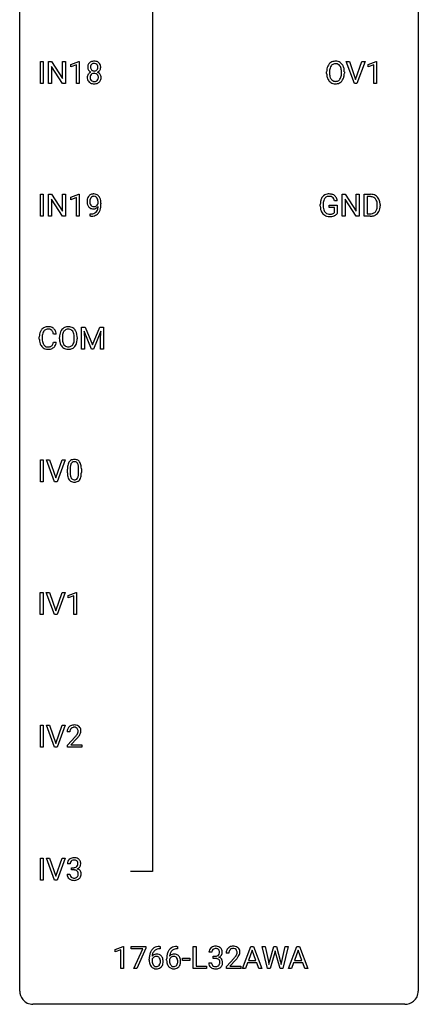
# Model space of a CAD drawing. Extents: x 3 to 27, y -3 to 235.
# Drawn here: x 3 to 27, y -3 to 56 of the extents above; entities that cross this region are included whole.
import ezdxf

# ---------------------------------------------------------------- set-up
doc = ezdxf.new("R2010")
doc.units = 0
doc.layers.add('DEFAULT_255_1_388', color=255, linetype='CONTINUOUS')
doc.layers.add('DEFAULT_255_2_778', color=255, linetype='CONTINUOUS')

msp = doc.modelspace()

# ---------------------------------------------------------------- linework, layer by layer
at = {"layer": 'DEFAULT_255_1_388'}
for p, q in [((4.014, 52.277), (4.014, 53.592)), ((4.014, 53.592), (4.188, 53.592)), ((4.188, 53.592), (4.188, 52.277)), ((4.505, 52.277), (4.505, 53.592)), ((4.505, 53.592), (4.679, 53.592)), ((4.679, 53.592), (5.343, 52.574)), ((5.343, 52.574), (5.343, 53.592)), ((5.343, 53.592), (5.516, 53.592)), ((5.516, 53.592), (5.516, 52.277)), ((5.825, 53.419), (6.304, 53.599)), ((6.304, 53.599), (6.33, 53.599)), ((6.33, 53.599), (6.33, 52.277)), ((22.773, 52.277), (22.286, 53.592)), ((22.286, 53.592), (22.475, 53.592)), ((22.475, 53.592), (22.849, 52.507)), ((22.849, 52.507), (23.225, 53.592)), ((23.414, 53.592), (22.926, 52.277)), ((23.225, 53.592), (23.414, 53.592)), ((23.591, 53.419), (24.07, 53.599)), ((24.07, 53.599), (24.096, 53.599)), ((24.096, 53.599), (24.096, 52.277)), ((5.342, 52.277), (4.679, 53.291)), ((4.679, 53.291), (4.679, 52.277)), ((5.825, 53.267), (5.825, 53.419)), ((6.162, 53.391), (5.825, 53.267)), ((6.162, 52.277), (6.162, 53.391)), ((21.287, 52.989), (21.287, 52.892)), ((23.591, 53.267), (23.591, 53.419)), ((23.928, 53.391), (23.591, 53.267)), ((23.928, 52.277), (23.928, 53.391)), ((21.115, 52.88), (21.115, 52.975)), ((22, 52.88), (22, 52.977)), ((22.173, 52.975), (22.173, 52.892)), ((4.188, 52.277), (4.014, 52.277)), ((4.679, 52.277), (4.505, 52.277)), ((5.516, 52.277), (5.342, 52.277)), ((6.33, 52.277), (6.162, 52.277)), ((22.926, 52.277), (22.773, 52.277)), ((24.096, 52.277), (23.928, 52.277)), ((4.014, 44.339), (4.014, 45.655)), ((4.014, 45.655), (4.188, 45.655)), ((4.188, 45.655), (4.188, 44.339)), ((4.505, 44.339), (4.505, 45.655)), ((4.505, 45.655), (4.679, 45.655)), ((4.679, 45.655), (5.343, 44.637)), ((5.342, 44.339), (4.679, 45.353)), ((4.679, 45.353), (4.679, 44.339)), ((5.343, 44.637), (5.343, 45.655)), ((5.343, 45.655), (5.516, 45.655)), ((5.516, 45.655), (5.516, 44.339)), ((5.825, 45.482), (6.304, 45.661)), ((5.825, 45.33), (5.825, 45.482)), ((6.162, 45.453), (5.825, 45.33)), ((6.162, 44.339), (6.162, 45.453)), ((6.304, 45.661), (6.33, 45.661)), ((6.33, 45.661), (6.33, 44.339)), ((22.04, 44.339), (22.04, 45.655)), ((22.04, 45.655), (22.214, 45.655)), ((22.214, 45.655), (22.878, 44.637)), ((22.876, 44.339), (22.214, 45.353)), ((22.214, 45.353), (22.214, 44.339)), ((22.878, 44.637), (22.878, 45.655)), ((22.878, 45.655), (23.051, 45.655)), ((23.051, 45.655), (23.051, 44.339)), ((23.359, 44.339), (23.359, 45.655)), ((23.359, 45.655), (23.73, 45.655)), ((23.735, 45.512), (23.532, 45.512)), ((23.532, 45.512), (23.532, 44.481)), ((7.461, 45.097), (7.461, 45.163)), ((7.629, 45.129), (7.629, 45.08)), ((20.737, 44.934), (20.737, 45.049)), ((20.911, 45.053), (20.911, 44.946)), ((21.274, 44.854), (21.274, 44.994)), ((21.274, 44.994), (21.751, 44.994)), ((21.578, 44.854), (21.274, 44.854)), ((21.751, 45.269), (21.577, 45.269)), ((21.578, 44.558), (21.578, 44.854)), ((21.751, 44.994), (21.751, 44.512)), ((24.139, 44.961), (24.139, 45.038)), ((24.31, 45.041), (24.31, 44.957)), ((4.188, 44.339), (4.014, 44.339)), ((4.679, 44.339), (4.505, 44.339)), ((5.516, 44.339), (5.342, 44.339)), ((6.33, 44.339), (6.162, 44.339)), ((6.986, 44.338), (6.986, 44.479)), ((6.986, 44.479), (7.021, 44.479)), ((7.019, 44.338), (6.986, 44.338)), ((22.214, 44.339), (22.04, 44.339)), ((23.051, 44.339), (22.876, 44.339)), ((23.723, 44.339), (23.359, 44.339)), ((23.532, 44.481), (23.715, 44.481)), ((6.473, 37.717), (6.697, 37.717)), ((6.473, 36.402), (6.473, 37.717)), ((6.697, 37.717), (7.127, 36.644)), ((7.127, 36.644), (7.557, 37.717)), ((7.557, 37.717), (7.782, 37.717)), ((7.782, 37.717), (7.782, 36.402)), ((3.951, 36.998), (3.951, 37.125)), ((4.125, 37.12), (4.125, 36.993)), ((4.964, 37.295), (4.789, 37.295)), ((5.154, 37.005), (5.154, 37.1)), ((5.327, 37.114), (5.327, 37.017)), ((6.04, 37.005), (6.04, 37.102)), ((6.212, 37.1), (6.212, 37.017)), ((7.06, 36.402), (6.629, 37.464)), ((6.629, 37.464), (6.646, 36.914)), ((7.625, 37.467), (7.193, 36.402)), ((7.608, 36.914), (7.625, 37.467)), ((4.789, 36.819), (4.964, 36.819)), ((6.646, 36.914), (6.646, 36.402)), ((7.608, 36.402), (7.608, 36.914)), ((6.646, 36.402), (6.473, 36.402)), ((7.193, 36.402), (7.06, 36.402)), ((7.782, 36.402), (7.608, 36.402)), ((4.012, 28.464), (4.012, 29.78)), ((4.012, 29.78), (4.186, 29.78)), ((4.186, 29.78), (4.186, 28.464)), ((4.863, 28.464), (4.376, 29.78)), ((4.376, 29.78), (4.564, 29.78)), ((4.564, 29.78), (4.939, 28.695)), ((4.939, 28.695), (5.314, 29.78)), ((5.504, 29.78), (5.016, 28.464)), ((5.314, 29.78), (5.504, 29.78)), ((5.632, 29.003), (5.632, 29.226)), ((5.799, 29.267), (5.799, 28.999)), ((6.295, 28.98), (6.295, 29.254)), ((6.462, 29.242), (6.462, 29.026)), ((4.186, 28.464), (4.012, 28.464)), ((5.016, 28.464), (4.863, 28.464)), ((4.004, 20.527), (4.004, 21.842)), ((4.004, 21.842), (4.178, 21.842)), ((4.178, 21.842), (4.178, 20.527)), ((4.855, 20.527), (4.368, 21.842)), ((4.368, 21.842), (4.556, 21.842)), ((4.556, 21.842), (4.931, 20.757)), ((4.931, 20.757), (5.306, 21.842)), ((5.496, 21.842), (5.008, 20.527)), ((5.306, 21.842), (5.496, 21.842)), ((5.673, 21.669), (6.152, 21.849)), ((6.152, 21.849), (6.178, 21.849)), ((6.178, 21.849), (6.178, 20.527)), ((5.673, 21.517), (5.673, 21.669)), ((6.01, 21.641), (5.673, 21.517)), ((6.01, 20.527), (6.01, 21.641)), ((4.178, 20.527), (4.004, 20.527)), ((5.008, 20.527), (4.855, 20.527)), ((6.178, 20.527), (6.01, 20.527)), ((4.012, 12.589), (4.012, 13.905)), ((4.012, 13.905), (4.186, 13.905)), ((4.186, 13.905), (4.186, 12.589)), ((4.863, 12.589), (4.376, 13.905)), ((4.376, 13.905), (4.564, 13.905)), ((4.564, 13.905), (4.939, 12.82)), ((4.939, 12.82), (5.314, 13.905)), ((5.504, 13.905), (5.016, 12.589)), ((5.314, 13.905), (5.504, 13.905)), ((5.779, 13.517), (5.612, 13.517)), ((5.637, 12.71), (6.092, 13.216)), ((6.191, 13.108), (5.838, 12.726)), ((4.186, 12.589), (4.012, 12.589)), ((5.016, 12.589), (4.863, 12.589)), ((5.637, 12.589), (5.637, 12.71)), ((6.499, 12.589), (5.637, 12.589)), ((5.838, 12.726), (6.499, 12.726)), ((6.499, 12.726), (6.499, 12.589)), ((4.012, 4.652), (4.012, 5.967)), ((4.012, 5.967), (4.186, 5.967)), ((4.186, 5.967), (4.186, 4.652)), ((4.863, 4.652), (4.376, 5.967)), ((4.376, 5.967), (4.564, 5.967)), ((4.564, 5.967), (4.939, 4.882)), ((4.939, 4.882), (5.314, 5.967)), ((5.504, 5.967), (5.016, 4.652)), ((5.314, 5.967), (5.504, 5.967)), ((5.791, 5.622), (5.624, 5.622)), ((5.88, 5.255), (5.88, 5.391)), ((5.88, 5.391), (6.006, 5.391)), ((5.613, 4.999), (5.781, 4.999)), ((6.006, 5.255), (5.88, 5.255)), ((4.186, 4.652), (4.012, 4.652)), ((5.016, 4.652), (4.863, 4.652)), ((8.475, 0.502), (8.954, 0.682)), ((8.954, 0.682), (8.98, 0.682)), ((8.98, 0.682), (8.98, -0.64)), ((9.43, 0.538), (9.43, 0.676)), ((9.43, 0.676), (10.319, 0.676)), ((10.319, 0.676), (10.319, 0.582)), ((11.135, 0.677), (11.165, 0.677)), ((11.165, 0.677), (11.165, 0.535)), ((12.174, 0.677), (12.204, 0.677)), ((12.204, 0.677), (12.204, 0.535)), ((13.141, -0.64), (13.141, 0.676)), ((13.141, 0.676), (13.316, 0.676)), ((13.316, 0.676), (13.316, -0.498)), ((16.088, -0.64), (16.59, 0.676)), ((16.59, 0.676), (16.742, 0.676)), ((16.742, 0.676), (17.245, -0.64)), ((17.58, -0.64), (17.262, 0.676)), ((17.262, 0.676), (17.436, 0.676)), ((17.436, 0.676), (17.644, -0.225)), ((17.706, -0.242), (17.966, 0.676)), ((17.966, 0.676), (18.113, 0.676)), ((18.113, 0.676), (18.366, -0.242)), ((18.431, -0.224), (18.635, 0.676)), ((18.809, 0.676), (18.49, -0.64)), ((18.635, 0.676), (18.809, 0.676)), ((18.835, -0.64), (19.338, 0.676)), ((19.338, 0.676), (19.49, 0.676)), ((19.49, 0.676), (19.993, -0.64)), ((8.475, 0.351), (8.475, 0.502)), ((8.812, 0.474), (8.475, 0.351)), ((8.812, -0.64), (8.812, 0.474)), ((10.142, 0.538), (9.43, 0.538)), ((9.599, -0.64), (10.142, 0.538)), ((10.319, 0.582), (9.774, -0.64)), ((11.165, 0.535), (11.134, 0.535)), ((12.204, 0.535), (12.173, 0.535)), ((14.248, 0.331), (14.081, 0.331)), ((14.337, -0.037), (14.337, 0.099)), ((14.337, 0.099), (14.462, 0.099)), ((15.274, 0.288), (15.107, 0.288)), ((16.666, 0.462), (16.443, -0.154)), ((16.89, -0.154), (16.666, 0.462)), ((18.019, 0.319), (17.738, -0.64)), ((18.04, 0.419), (18.019, 0.319)), ((18.061, 0.319), (18.04, 0.419)), ((18.332, -0.64), (18.061, 0.319)), ((19.414, 0.462), (19.19, -0.154)), ((19.638, -0.154), (19.414, 0.462)), ((10.519, -0.139), (10.519, -0.075)), ((10.687, -0.097), (10.687, -0.158)), ((11.558, -0.139), (11.558, -0.075)), ((11.726, -0.097), (11.726, -0.158)), ((12.511, -0.149), (12.511, -0.013)), ((12.511, -0.013), (12.952, -0.013)), ((12.952, -0.149), (12.511, -0.149)), ((12.952, -0.013), (12.952, -0.149)), ((13.316, -0.498), (13.939, -0.498)), ((13.939, -0.498), (13.939, -0.64)), ((14.069, -0.293), (14.237, -0.293)), ((14.462, -0.037), (14.337, -0.037)), ((15.133, -0.52), (15.588, -0.014)), ((15.133, -0.64), (15.133, -0.52)), ((15.686, -0.121), (15.334, -0.503)), ((15.334, -0.503), (15.995, -0.503)), ((15.995, -0.503), (15.995, -0.64)), ((16.39, -0.296), (16.267, -0.64)), ((16.942, -0.296), (16.39, -0.296)), ((16.443, -0.154), (16.89, -0.154)), ((17.067, -0.64), (16.942, -0.296)), ((17.644, -0.225), (17.669, -0.399)), ((17.669, -0.399), (17.706, -0.242)), ((18.366, -0.242), (18.403, -0.401)), ((18.403, -0.401), (18.431, -0.224)), ((19.138, -0.296), (19.014, -0.64)), ((19.689, -0.296), (19.138, -0.296)), ((19.19, -0.154), (19.638, -0.154)), ((19.815, -0.64), (19.689, -0.296)), ((8.98, -0.64), (8.812, -0.64)), ((9.774, -0.64), (9.599, -0.64)), ((13.939, -0.64), (13.141, -0.64)), ((15.995, -0.64), (15.133, -0.64)), ((16.267, -0.64), (16.088, -0.64)), ((17.245, -0.64), (17.067, -0.64)), ((17.738, -0.64), (17.58, -0.64)), ((18.49, -0.64), (18.332, -0.64)), ((19.014, -0.64), (18.835, -0.64)), ((19.993, -0.64), (19.815, -0.64))]:
    msp.add_line(p, q, dxfattribs=at)
for centre, radius, start, end in [((7.193, 53.244), 0.363, 100.70539, 132.13864), ((7.227, 53.089), 0.522, 89.67304, 101.24517), ((7.234, 53.108), 0.502, 76.28775, 90.4586), ((7.269, 53.246), 0.361, 47.82405, 76.42662), ((21.631, 53.119), 0.491, 93.02245, 122.45561), ((21.643, 53.01), 0.6, 89.97568, 93.63408), ((21.647, 53.055), 0.555, 73.74633, 90.4234), ((21.667, 53.132), 0.477, 57.66305, 73.45169), ((7.261, 53.253), 0.419, 164.61862, 180.52934), ((7.214, 53.249), 0.372, 179.99912, 181.16906), ((7.151, 53.244), 0.308, 180.43158, 213.2715), ((7.16, 53.28), 0.314, 132.24556, 164.50907), ((7.172, 53.259), 0.334, 213.34369, 222.62745), ((7.186, 53.274), 0.355, 222.95497, 244.13705), ((7.308, 53.248), 0.298, 168.38017, 180.36023), ((7.282, 53.244), 0.273, 179.50331, 194.91256), ((7.215, 53.27), 0.203, 135.30523, 168.98836), ((7.216, 53.227), 0.204, 194.97208, 224.19444), ((7.213, 53.224), 0.2, 224.29625, 262.01566), ((7.212, 53.271), 0.2, 105.92334, 135.16609), ((7.228, 53.214), 0.259, 89.47775, 105.72973), ((7.229, 53.306), 0.284, 261.12459, 270.19629), ((7.23, 53.195), 0.279, 86.98339, 90.01922), ((7.232, 53.285), 0.263, 269.48273, 285.09872), ((7.238, 53.263), 0.21, 44.39578, 88.24992), ((7.25, 53.22), 0.196, 285.15854, 315.94845), ((7.24, 53.263), 0.208, 16.32521, 44.79139), ((7.24, 53.23), 0.209, 316.0414, 351.91609), ((7.275, 53.272), 0.351, 296.75877, 325.75365), ((7.187, 53.249), 0.264, 359.47896, 16.06782), ((7.157, 53.245), 0.293, 351.10584, 0.19391), ((7.294, 53.275), 0.322, 6.91684, 47.62625), ((7.319, 53.241), 0.298, 325.84153, 338.47936), ((7.3, 53.246), 0.318, 338.87625, 0.51671), ((7.16, 53.25), 0.458, 359.8416, 7.96975), ((22.044, 52.98), 0.929, 169.52531, 180.2766), ((21.83, 53.019), 0.712, 155.83146, 169.50886), ((21.686, 53.086), 0.553, 139.62596, 156.03791), ((21.62, 53.139), 0.468, 122.64148, 139.34317), ((22.219, 52.979), 0.932, 174.05093, 179.4175), ((21.948, 53.011), 0.659, 163.04189, 174.31399), ((21.734, 53.078), 0.434, 143.52892, 163.29803), ((21.629, 53.158), 0.302, 110.82298, 143.91796), ((21.639, 53.115), 0.346, 89.30372, 109.90462), ((21.644, 53.041), 0.42, 84.38459, 90.07605), ((21.662, 53.158), 0.302, 36.14367, 85.66278), ((21.585, 53.099), 0.4, 20.32311, 36.49903), ((21.666, 53.134), 0.475, 29.14414, 57.41467), ((21.402, 53.031), 0.595, 7.89263, 20.29622), ((21.064, 52.982), 0.936, 359.70546, 8.03598), ((21.561, 53.068), 0.599, 24.09857, 29.73205), ((21.445, 53.02), 0.725, 8.66549, 23.82412), ((21.193, 52.979), 0.979, 359.7807, 8.82185), ((7.147, 52.636), 0.335, 145.6796, 180.62598), ((7.279, 52.631), 0.467, 179.93158, 185.32538), ((7.148, 52.612), 0.335, 184.0105, 228.50712), ((7.165, 52.623), 0.357, 115.55377, 145.6416), ((7.302, 52.637), 0.323, 171.26456, 180.18643), ((7.283, 52.633), 0.304, 179.51549, 193.64643), ((7.211, 52.654), 0.231, 135.33995, 172.10441), ((7.191, 52.61), 0.209, 193.35403, 225.82586), ((7.203, 52.554), 0.436, 113.24331, 116.20578), ((7.196, 52.618), 0.218, 226.41806, 255.85523), ((7.206, 52.659), 0.223, 104.88566, 135.24462), ((7.225, 52.723), 0.328, 255.46541, 268.79874), ((7.226, 52.584), 0.301, 89.49564, 104.85807), ((7.23, 52.817), 0.422, 268.34492, 270.00946), ((7.229, 52.557), 0.328, 82.26127, 90.14343), ((7.233, 52.74), 0.345, 269.57596, 282.08202), ((7.245, 52.648), 0.236, 45.30305, 83.19209), ((7.258, 52.628), 0.23, 281.75201, 306.60562), ((7.269, 52.61), 0.209, 307.13461, 314.02785), ((7.251, 52.653), 0.228, 17.29208, 45.46307), ((7.265, 52.613), 0.214, 314.25525, 350.1694), ((7.242, 53.327), 0.416, 296.09279, 297.36135), ((7.272, 52.589), 0.396, 47.90073, 67.19488), ((7.199, 52.638), 0.283, 359.44536, 16.92569), ((7.169, 52.634), 0.312, 349.41405, 0.2933), ((7.321, 52.605), 0.324, 310.84967, 342.74493), ((7.294, 52.616), 0.361, 35.23639, 47.55114), ((7.323, 52.636), 0.325, 359.27598, 35.40141), ((7.239, 52.628), 0.409, 343.12931, 0.57755), ((22.047, 52.887), 0.932, 180.37227, 188.92539), ((21.822, 52.849), 0.705, 188.72166, 204.82398), ((21.733, 52.811), 0.607, 205.11853, 209.64653), ((21.635, 52.749), 0.492, 209.06328, 237.34926), ((22.162, 52.888), 0.875, 179.69286, 188.79089), ((21.862, 52.84), 0.571, 188.63284, 202.56307), ((21.721, 52.783), 0.419, 202.80789, 216.11959), ((21.63, 52.71), 0.303, 215.07556, 264.63798), ((21.645, 52.803), 0.397, 263.84643, 270.08308), ((21.649, 52.774), 0.368, 269.36493, 287.51497), ((21.669, 52.701), 0.293, 288.0629, 323.81156), ((21.571, 52.774), 0.415, 323.65465, 342.65914), ((21.678, 52.721), 0.458, 302.48063, 319.61441), ((21.343, 52.849), 0.655, 342.40924, 353.64515), ((21.024, 52.888), 0.976, 353.40276, 359.48466), ((21.61, 52.775), 0.544, 319.88744, 336.13312), ((21.459, 52.843), 0.71, 336.0278, 350.57872), ((21.201, 52.888), 0.972, 350.48781, 0.26253), ((7.183, 52.653), 0.39, 228.75543, 257.84848), ((7.226, 52.834), 0.575, 257.45857, 270.42857), ((7.234, 52.834), 0.575, 269.61925, 281.97896), ((7.274, 52.659), 0.396, 281.54729, 310.91704), ((21.625, 52.736), 0.476, 237.535, 252.18583), ((21.641, 52.797), 0.538, 252.52214, 270.44158), ((21.646, 52.874), 0.615, 269.91699, 276.33951), ((21.665, 52.746), 0.486, 275.81964, 302.18855), ((7.398, 45.221), 0.597, 166.7586, 180.32005), ((7.303, 45.242), 0.5, 154.69549, 166.56792), ((7.207, 45.29), 0.392, 136.33253, 155.08714), ((7.175, 45.317), 0.351, 121.2366, 135.96801), ((7.398, 45.233), 0.433, 166.1101, 178.66536), ((7.266, 45.268), 0.296, 142.1024, 166.38352), ((7.191, 45.288), 0.384, 96.84548, 120.98813), ((7.204, 45.318), 0.217, 112.93819, 142.53209), ((7.206, 45.302), 0.232, 89.27298, 111.91403), ((7.207, 45.183), 0.49, 89.8872, 97.27978), ((7.213, 45.254), 0.419, 70.65058, 90.67484), ((7.212, 45.336), 0.198, 50.38503, 90.67051), ((7.161, 45.276), 0.276, 34.12491, 50.30709), ((7.228, 45.312), 0.359, 36.74933, 69.82205), ((7.106, 45.235), 0.345, 27.20181, 34.68336), ((7.039, 45.204), 0.419, 9.94315, 26.76992), ((7.116, 45.225), 0.502, 15.39582, 37.08411), ((6.876, 45.155), 0.751, 3.94878, 15.67985), ((21.405, 45.119), 0.662, 154.28565, 170.38934), ((21.26, 45.185), 0.504, 139.84009, 153.93346), ((21.22, 45.217), 0.452, 98.419, 139.6707), ((21.334, 45.17), 0.408, 144.35607, 162.85642), ((21.233, 45.241), 0.285, 105.66785, 144.26492), ((21.263, 45.009), 0.664, 89.76601, 99.44154), ((21.262, 45.136), 0.394, 89.4149, 105.58248), ((21.27, 45.017), 0.656, 78.0552, 90.40423), ((21.268, 45.079), 0.451, 82.10642, 90.19973), ((21.305, 45.264), 0.263, 27.73615, 84.52579), ((21.316, 45.221), 0.447, 54.63802, 78.33386), ((21.178, 45.201), 0.405, 9.75588, 27.32141), ((21.337, 45.258), 0.405, 50.0314, 54.15627), ((21.325, 45.247), 0.421, 18.10922, 49.71799), ((21.161, 45.187), 0.595, 7.9674, 18.69849), ((23.735, 44.995), 0.66, 75.41003, 90.38027), ((23.733, 44.998), 0.514, 79.21536, 89.74452), ((23.769, 45.162), 0.347, 40.384, 80.14309), ((23.761, 45.103), 0.549, 60.14552, 75.18896), ((23.741, 45.139), 0.383, 26.57779, 40.15338), ((23.778, 45.134), 0.513, 26.52542, 60.14512), ((23.652, 45.067), 0.656, 7.40299, 26.83221), ((7.425, 45.217), 0.624, 179.96527, 184.30106), ((7.323, 45.206), 0.521, 183.93755, 204.12755), ((7.246, 45.174), 0.438, 204.34508, 209.04554), ((7.175, 45.13), 0.354, 208.47273, 236.21346), ((7.517, 45.227), 0.551, 178.26419, 180.01099), ((7.426, 45.224), 0.461, 179.61622, 191.8786), ((7.289, 45.193), 0.32, 191.61929, 215.29707), ((7.157, 45.106), 0.325, 236.47172, 254.35394), ((7.265, 45.179), 0.292, 215.72589, 216.53554), ((7.206, 45.132), 0.217, 215.74866, 239.97284), ((7.173, 45.17), 0.39, 254.59973, 270.41781), ((7.198, 45.126), 0.208, 241.06508, 269.28097), ((7.176, 45.172), 0.392, 269.99691, 270.78714), ((7.18, 45.118), 0.338, 270.26319, 297.38523), ((7.203, 45.182), 0.264, 268.40834, 270.00696), ((7.203, 45.176), 0.258, 269.94471, 306.82496), ((7.147, 45.18), 0.409, 297.40365, 320.01681), ((7.177, 45.223), 0.312, 305.5071, 327.07738), ((6.924, 44.904), 0.533, 338.25233, 351.24317), ((7.19, 45.213), 0.295, 327.41065, 336.83968), ((6.653, 44.951), 0.808, 350.94093, 357.66901), ((6.842, 45.167), 0.62, 359.66316, 10.11764), ((6.683, 44.996), 0.941, 341.83593, 352.98841), ((6.088, 45.073), 1.541, 352.83657, 0.27839), ((6.606, 45.13), 1.023, 359.92908, 4.26646), ((21.761, 45.055), 1.024, 170.20246, 180.3562), ((21.622, 44.94), 0.886, 180.3882, 188.92181), ((21.414, 44.904), 0.674, 188.69223, 205.78208), ((21.913, 45.053), 1.002, 173.4671, 179.9729), ((21.698, 44.941), 0.787, 179.6557, 190.00796), ((21.568, 45.095), 0.655, 162.60763, 173.67798), ((21.437, 44.893), 0.522, 189.81179, 206.67954), ((23.722, 44.874), 0.407, 318.74176, 343.68725), ((23.636, 45.091), 0.498, 9.6573, 26.19315), ((23.519, 44.937), 0.619, 343.33249, 355.85486), ((23.371, 45.043), 0.768, 359.6455, 9.86076), ((23.283, 44.96), 0.856, 355.49888, 0.07899), ((23.678, 44.916), 0.629, 333.07069, 348.71815), ((23.491, 44.953), 0.819, 348.72897, 0.30125), ((23.473, 45.039), 0.837, 0.16056, 7.71761), ((7.004, 45.356), 1.017, 270.82092, 273.40101), ((7.014, 45.151), 0.671, 270.62146, 281.40623), ((7.025, 45.102), 0.763, 272.92808, 286.49244), ((7.062, 44.919), 0.435, 281.18526, 299.06221), ((7.107, 44.842), 0.49, 285.95411, 318.88787), ((7.104, 44.838), 0.344, 299.50682, 313.12001), ((7.107, 44.829), 0.336, 313.85257, 338.59896), ((7.142, 44.807), 0.441, 319.33485, 322.10019), ((7.045, 44.874), 0.559, 322.85792, 342.15275), ((21.347, 44.876), 0.601, 206.11378, 207.49128), ((21.259, 44.824), 0.5, 206.78835, 238.69626), ((21.342, 44.849), 0.417, 207.10312, 217.70747), ((21.262, 44.829), 0.506, 238.8204, 253.27884), ((21.271, 44.787), 0.323, 216.73451, 265.68121), ((21.281, 44.905), 0.584, 253.57853, 270.41756), ((21.286, 44.889), 0.425, 264.73675, 270.06108), ((21.285, 45.401), 1.079, 270.00224, 270.24909), ((21.288, 45.208), 0.745, 269.83345, 276.05384), ((21.29, 45.216), 0.895, 270.02005, 278.74947), ((21.312, 44.994), 0.53, 275.98944, 284.46159), ((21.328, 44.974), 0.65, 278.66222, 291.30471), ((21.334, 44.901), 0.434, 284.70385, 286.49382), ((21.38, 44.753), 0.279, 286.07704, 304.26296), ((21.395, 44.728), 0.25, 304.58862, 317.10741), ((21.385, 44.821), 0.486, 291.56912, 296.45563), ((21.432, 44.736), 0.39, 295.84373, 324.855), ((23.72, 44.999), 0.518, 269.49697, 284.02049), ((23.717, 45.104), 0.764, 270.44468, 278.45084), ((23.746, 44.934), 0.592, 278.10722, 299.03402), ((23.76, 44.846), 0.359, 283.76991, 318.15571), ((23.787, 44.857), 0.505, 299.25314, 333.45711), ((4.462, 37.238), 0.496, 95.646, 121.54896), ((4.479, 37.113), 0.622, 89.92457, 96.13759), ((4.485, 37.127), 0.609, 76.67792, 90.45641), ((4.529, 37.306), 0.425, 47.48588, 76.92871), ((5.67, 37.244), 0.491, 93.02245, 122.45561), ((5.683, 37.135), 0.6, 89.97568, 93.63408), ((5.687, 37.18), 0.555, 73.74633, 90.4234), ((5.707, 37.257), 0.477, 57.66305, 73.45169), ((4.825, 37.129), 0.874, 169.58376, 180.27578), ((4.618, 37.167), 0.664, 155.0367, 169.60028), ((4.49, 37.229), 0.522, 136.78316, 155.2473), ((4.447, 37.266), 0.465, 121.76331, 136.42812), ((5.061, 37.123), 0.936, 174.34212, 180.14303), ((4.766, 37.155), 0.639, 162.93759, 174.62088), ((4.546, 37.224), 0.409, 143.07527, 163.19186), ((4.461, 37.29), 0.301, 109.29983, 143.30374), ((4.476, 37.232), 0.36, 89.34519, 108.57444), ((4.48, 37.1), 0.492, 87.38026, 90.02516), ((4.489, 37.219), 0.374, 74.70094, 87.81243), ((4.523, 37.34), 0.248, 47.43724, 75.06957), ((4.518, 37.34), 0.251, 27.81672, 46.40079), ((4.394, 37.274), 0.392, 15.76507, 27.94101), ((4.17, 37.209), 0.625, 7.88887, 15.9242), ((4.513, 37.294), 0.444, 16.54241, 46.89345), ((4.332, 37.235), 0.635, 5.4073, 17.03637), ((6.084, 37.105), 0.929, 169.52531, 180.2766), ((5.87, 37.144), 0.712, 155.83146, 169.50886), ((5.725, 37.211), 0.553, 139.62596, 156.03791), ((5.659, 37.264), 0.468, 122.64148, 139.34317), ((6.258, 37.104), 0.932, 174.05093, 179.4175), ((5.988, 37.136), 0.659, 163.04189, 174.31399), ((5.773, 37.203), 0.434, 143.52892, 163.29803), ((5.668, 37.283), 0.302, 110.82298, 143.91796), ((5.679, 37.24), 0.346, 89.30372, 109.90462), ((5.683, 37.166), 0.42, 84.38459, 90.07605), ((5.702, 37.283), 0.302, 36.14367, 85.66278), ((5.625, 37.224), 0.4, 20.32311, 36.49903), ((5.706, 37.259), 0.475, 29.14414, 57.41467), ((5.441, 37.156), 0.595, 7.89263, 20.29622), ((5.104, 37.107), 0.936, 359.70546, 8.03598), ((5.601, 37.193), 0.599, 24.09857, 29.73205), ((5.484, 37.145), 0.725, 8.66549, 23.82412), ((5.233, 37.104), 0.979, 359.7807, 8.82185), ((5.032, 36.998), 1.082, 179.99146, 181.53982), ((4.8, 36.986), 0.849, 181.12202, 193.8755), ((4.533, 36.916), 0.574, 193.54803, 219.57557), ((4.44, 36.837), 0.451, 219.36284, 250.0611), ((4.957, 36.988), 0.832, 179.68173, 189.15055), ((4.675, 36.941), 0.546, 188.99111, 203.57724), ((4.554, 36.891), 0.415, 203.90754, 215.13124), ((4.45, 36.81), 0.284, 213.90715, 263.88489), ((4.464, 36.899), 0.373, 263.17579, 270.1031), ((4.468, 37.039), 0.513, 269.67225, 279.06069), ((4.498, 36.858), 0.329, 278.87491, 293.63496), ((4.534, 36.773), 0.238, 293.85538, 310.05182), ((4.534, 36.766), 0.232, 311.06447, 332.0111), ((4.4, 36.84), 0.385, 331.65868, 343.28774), ((4.168, 36.911), 0.628, 343.14466, 351.01036), ((4.005, 36.941), 0.794, 350.71248, 351.1627), ((4.524, 36.821), 0.432, 311.45601, 340.44208), ((4.347, 36.887), 0.62, 340.17749, 353.78122), ((6.087, 37.012), 0.932, 180.37227, 188.92539), ((5.862, 36.974), 0.705, 188.72166, 204.82398), ((5.772, 36.936), 0.607, 205.11853, 209.64653), ((5.674, 36.874), 0.492, 209.06328, 237.34926), ((6.202, 37.013), 0.875, 179.69286, 188.79089), ((5.902, 36.965), 0.571, 188.63284, 202.56307), ((5.761, 36.908), 0.419, 202.80789, 216.11959), ((5.67, 36.835), 0.303, 215.07556, 264.63798), ((5.684, 36.928), 0.397, 263.84643, 270.08308), ((5.689, 36.899), 0.368, 269.36493, 287.51497), ((5.709, 36.826), 0.293, 288.0629, 323.81156), ((5.611, 36.899), 0.415, 323.65465, 342.65914), ((5.717, 36.846), 0.458, 302.48063, 319.61441), ((5.382, 36.974), 0.655, 342.40924, 353.64515), ((5.064, 37.013), 0.976, 353.40276, 359.48466), ((5.649, 36.9), 0.544, 319.88744, 336.13312), ((5.498, 36.968), 0.71, 336.0278, 350.57872), ((5.24, 37.013), 0.972, 350.48781, 0.26253), ((4.459, 36.909), 0.525, 250.78853, 270.64885), ((4.465, 37.189), 0.805, 269.99958, 270.36129), ((4.471, 37.037), 0.654, 269.93589, 282.80967), ((4.52, 36.833), 0.443, 282.43322, 310.75145), ((5.664, 36.861), 0.476, 237.535, 252.18583), ((5.681, 36.922), 0.538, 252.52214, 270.44158), ((5.686, 36.999), 0.615, 269.91699, 276.33951), ((5.704, 36.871), 0.486, 275.81964, 302.18855), ((6.467, 29.289), 0.833, 164.30585, 173.90006), ((6.14, 29.383), 0.492, 148.7922, 164.56823), ((6.033, 29.443), 0.369, 144.5884, 148.11616), ((5.994, 29.47), 0.322, 101.64401, 144.51426), ((6.378, 29.325), 0.575, 163.37645, 172.14114), ((6.142, 29.397), 0.329, 149.42084, 163.6283), ((6.023, 29.469), 0.189, 105.79807, 149.73879), ((6.042, 29.28), 0.518, 89.52828, 102.58202), ((6.043, 29.394), 0.267, 89.38039, 105.67639), ((6.051, 29.276), 0.522, 77.04379, 90.50823), ((6.047, 29.365), 0.296, 81.10571, 90.21874), ((6.068, 29.464), 0.195, 30.74077, 82.4658), ((6.096, 29.46), 0.332, 48.27777, 77.49961), ((6.009, 29.425), 0.265, 24.28746, 31.39344), ((5.877, 29.369), 0.409, 12.0807, 23.81712), ((5.567, 29.3), 0.726, 4.83649, 12.2906), ((6.104, 29.475), 0.316, 36.31416, 47.63073), ((6.007, 29.409), 0.434, 18.29311, 35.67702), ((5.72, 29.311), 0.736, 8.0247, 18.56056), ((6.976, 29.232), 1.344, 173.76743, 180.23156), ((7.143, 29.023), 1.512, 180.74346, 181.1522), ((6.838, 29.011), 1.207, 180.89773, 188.00549), ((7.091, 29.256), 1.292, 177.86393, 179.50363), ((6.969, 28.995), 1.171, 179.79955, 185.24609), ((6.749, 29.272), 0.95, 172.02585, 178.07055), ((6.514, 28.952), 0.714, 185.14119, 193.00822), ((5.324, 28.979), 0.97, 351.80716, 357.79579), ((5.093, 29.258), 1.202, 359.80926, 4.9408), ((4.961, 28.997), 1.334, 357.58709, 359.26825), ((5.606, 28.962), 0.853, 344.49347, 353.97637), ((5.252, 29.242), 1.21, 1.12754, 8.17184), ((5.084, 29.02), 1.378, 353.84409, 0.22879), ((4.887, 29.227), 1.575, 0.54327, 1.38669), ((6.393, 28.947), 0.757, 187.88165, 198.23466), ((6.113, 28.852), 0.462, 197.96952, 215.26227), ((5.998, 28.775), 0.323, 215.86184, 257.27878), ((6.217, 28.882), 0.408, 192.78973, 205.25074), ((6.099, 28.829), 0.279, 205.80019, 211.25459), ((6.04, 28.79), 0.208, 210.37899, 238.4008), ((6.044, 28.95), 0.503, 256.62286, 270.51055), ((6.038, 28.795), 0.212, 239.65219, 265.97939), ((6.048, 28.871), 0.288, 265.13245, 270.06033), ((6.051, 28.834), 0.251, 269.33144, 287.218), ((6.052, 28.963), 0.517, 269.59795, 281.67328), ((6.067, 28.778), 0.193, 287.79579, 329.0809), ((6.097, 28.775), 0.324, 280.58018, 324.91732), ((5.959, 28.845), 0.32, 328.66353, 343.3325), ((5.714, 28.921), 0.576, 343.04981, 351.93925), ((6.054, 28.805), 0.375, 324.93614, 328.6153), ((5.943, 28.866), 0.503, 329.28036, 344.74734), ((6.069, 13.522), 0.458, 163.28785, 180.55818), ((5.979, 13.547), 0.364, 133.45406, 162.94711), ((5.999, 13.525), 0.394, 100.78698, 133.43825), ((6.13, 13.523), 0.351, 165.90907, 178.86846), ((6.016, 13.553), 0.234, 136.17574, 166.36733), ((6.003, 13.564), 0.216, 129.72865, 135.75395), ((6.012, 13.55), 0.233, 102.17385, 129.20612), ((6.038, 13.351), 0.572, 89.66066, 101.37023), ((6.039, 13.434), 0.352, 89.54607, 102.54184), ((6.046, 13.358), 0.565, 78.21727, 90.41294), ((6.043, 13.494), 0.291, 82.16018, 90.15057), ((6.058, 13.577), 0.207, 43.44174, 83.16611), ((6.086, 13.541), 0.378, 55.92691, 78.48884), ((6.049, 13.569), 0.219, 16.17129, 43.52861), ((5.992, 13.553), 0.278, 359.4863, 15.93432), ((5.968, 13.551), 0.302, 353.22577, 0.01662), ((6.108, 13.579), 0.334, 47.92977, 55.40492), ((6.119, 13.59), 0.318, 4.33483, 48.05602), ((6.044, 13.578), 0.394, 337.8914, 358.99675), ((5.996, 13.571), 0.442, 359.92517, 5.59717), ((6.227, 13.517), 0.448, 178.43911, 180.00838), ((4.575, 14.558), 2.026, 318.51325, 320.7829), ((5.17, 14.073), 1.259, 320.73729, 323.9739), ((5.61, 13.754), 0.715, 323.89627, 328.64194), ((4.859, 14.339), 1.813, 317.25882, 319.90458), ((5.841, 13.612), 0.444, 328.82946, 331.78912), ((5.953, 13.554), 0.318, 331.42545, 352.93658), ((5.291, 13.983), 1.254, 319.64718, 327.09596), ((5.739, 13.695), 0.721, 326.91325, 338.35083), ((6.003, 5.588), 0.396, 96.98745, 131.96909), ((6.028, 5.448), 0.538, 89.85929, 97.78275), ((6.033, 5.418), 0.567, 78.36545, 90.41326), ((6.073, 5.605), 0.376, 56.62298, 78.63871), ((6.098, 5.647), 0.328, 47.02546, 56.08556), ((6.1, 5.652), 0.323, 10.92075, 46.77793), ((5.973, 5.627), 0.349, 155.34837, 180.7484), ((5.968, 5.624), 0.345, 131.57452, 154.47995), ((6.08, 5.623), 0.289, 172.50972, 180.13607), ((5.999, 5.637), 0.206, 133.83498, 173.53432), ((6.004, 5.631), 0.215, 103.29301, 133.56198), ((6.027, 5.541), 0.307, 89.53216, 103.53194), ((6.002, 5.773), 0.382, 270.49197, 281.8953), ((6.033, 5.51), 0.338, 76.11157, 90.70287), ((6.029, 5.649), 0.255, 281.66904, 301.29438), ((6.077, 5.666), 0.177, 13.95782, 77.67138), ((6.049, 5.614), 0.215, 301.7835, 311.75457), ((6.059, 5.602), 0.2, 311.7325, 354.2803), ((6.066, 5.698), 0.402, 292.54218, 293.69315), ((6.11, 4.971), 0.372, 57.64329, 72.86261), ((6.097, 5.637), 0.334, 292.98039, 325.23911), ((5.925, 5.622), 0.334, 359.18045, 15.04523), ((5.977, 5.616), 0.282, 353.09416, 0.11747), ((6.08, 5.649), 0.355, 325.23324, 332.87467), ((6.153, 5.615), 0.274, 332.355, 359.71798), ((5.946, 5.616), 0.48, 359.63642, 11.60876), ((6.058, 4.999), 0.445, 179.97604, 183.23306), ((5.941, 4.984), 0.328, 181.81834, 229.6455), ((5.988, 5.036), 0.398, 229.42238, 256.85545), ((6.039, 4.996), 0.258, 179.4468, 196.28716), ((5.984, 4.981), 0.201, 196.56613, 227.70594), ((6.002, 5.002), 0.229, 227.7653, 257.87633), ((6.027, 5.108), 0.338, 257.45835, 270.42674), ((6, 4.742), 0.513, 84.01963, 89.33261), ((6.033, 5.141), 0.37, 269.59653, 280.87881), ((6.018, 4.895), 0.358, 71.90085, 84.35551), ((6.058, 5.012), 0.239, 280.63473, 299.85941), ((6.058, 5.015), 0.232, 49.50911, 72.1833), ((6.067, 5.035), 0.398, 279.78297, 311.62562), ((6.08, 4.971), 0.193, 300.35756, 314.55157), ((6.079, 5.043), 0.198, 12.94979, 48.75509), ((6.071, 4.978), 0.204, 315.0731, 345.04294), ((5.967, 5.008), 0.312, 344.59853, 357.92707), ((5.981, 5.018), 0.298, 359.5051, 13.42369), ((5.866, 5.015), 0.414, 357.47551, 0.02249), ((6.15, 5.036), 0.296, 36.72467, 57.47013), ((6.109, 4.987), 0.334, 311.63582, 343.76521), ((6.149, 5.037), 0.296, 8.05453, 36.35615), ((6.009, 5.014), 0.437, 343.98316, 0.55707), ((6.052, 5.02), 0.395, 359.83166, 8.58734), ((6.026, 5.192), 0.558, 256.68274, 270.44129), ((6.033, 5.197), 0.563, 269.72851, 280.38577), ((11.068, 0.16), 0.508, 102.87159, 140.85645), ((11.14, -0.115), 0.791, 90.37777, 103.58684), ((12.107, 0.16), 0.508, 102.87159, 140.85645), ((12.18, -0.115), 0.791, 90.37777, 103.58684), ((14.424, 0.332), 0.345, 131.57452, 154.47995), ((14.46, 0.296), 0.396, 96.98745, 131.96909), ((14.484, 0.156), 0.538, 89.85929, 97.78275), ((14.49, 0.127), 0.567, 78.36545, 90.41326), ((14.53, 0.313), 0.376, 56.62298, 78.63871), ((14.554, 0.356), 0.328, 47.02546, 56.08556), ((14.556, 0.36), 0.323, 10.92075, 46.77793), ((15.495, 0.296), 0.394, 100.78698, 133.43825), ((15.534, 0.122), 0.572, 89.66066, 101.37023), ((15.541, 0.129), 0.565, 78.21727, 90.41294), ((15.581, 0.311), 0.378, 55.92691, 78.48884), ((15.603, 0.35), 0.334, 47.92977, 55.40492), ((15.615, 0.361), 0.318, 4.33483, 48.05602), ((11.883, -0.068), 1.364, 171.45237, 180.31589), ((11.389, 0.009), 0.864, 157.98023, 171.62468), ((11.14, 0.109), 0.596, 141.42992, 157.85413), ((10.947, -0.12), 0.341, 95.83321, 138.99541), ((11.46, 0.035), 0.773, 173.78179, 174.92517), ((11.301, 0.057), 0.613, 161.28505, 174.20744), ((10.95, -0.2), 0.284, 124.97424, 144.89602), ((11.115, 0.123), 0.416, 134.53041, 161.62102), ((10.945, -0.183), 0.267, 89.87512, 126.20721), ((11.096, 0.135), 0.394, 104.28558, 133.86301), ((10.972, -0.264), 0.487, 89.87555, 97.0541), ((10.946, -0.18), 0.264, 85.015, 90.05084), ((10.953, -0.124), 0.208, 36.82499, 85.74167), ((10.978, -0.17), 0.393, 71.6407, 90.62408), ((11.14, -0.027), 0.562, 90.60011, 104.51466), ((10.995, -0.108), 0.329, 39.63681, 71.01907), ((10.906, -0.167), 0.271, 32.30286, 38.08206), ((10.923, -0.169), 0.423, 10.65881, 39.90445), ((12.922, -0.068), 1.364, 171.45237, 180.31589), ((12.428, 0.009), 0.864, 157.98023, 171.62468), ((12.179, 0.109), 0.596, 141.42992, 157.85413), ((11.986, -0.12), 0.341, 95.83321, 138.99541), ((12.499, 0.035), 0.773, 173.78179, 174.92517), ((12.34, 0.057), 0.613, 161.28505, 174.20744), ((11.989, -0.2), 0.284, 124.97424, 144.89602), ((12.154, 0.123), 0.416, 134.53041, 161.62102), ((11.984, -0.183), 0.267, 89.87512, 126.20721), ((12.136, 0.135), 0.394, 104.28558, 133.86301), ((12.012, -0.264), 0.487, 89.87555, 97.0541), ((11.985, -0.18), 0.264, 85.015, 90.05084), ((11.992, -0.124), 0.208, 36.82499, 85.74167), ((12.017, -0.17), 0.393, 71.6407, 90.62408), ((12.179, -0.027), 0.562, 90.60011, 104.51466), ((12.034, -0.108), 0.329, 39.63681, 71.01907), ((11.945, -0.167), 0.271, 32.30286, 38.08206), ((11.962, -0.169), 0.423, 10.65881, 39.90445), ((14.43, 0.335), 0.349, 155.34837, 180.7484), ((14.537, 0.331), 0.289, 172.50972, 180.13607), ((14.456, 0.346), 0.206, 133.83498, 173.53432), ((14.461, 0.339), 0.215, 103.29301, 133.56198), ((14.483, 0.249), 0.307, 89.53216, 103.53194), ((14.459, 0.481), 0.382, 270.49197, 281.8953), ((14.49, 0.218), 0.338, 76.11157, 90.70287), ((14.486, 0.357), 0.255, 281.66904, 301.29438), ((14.533, 0.374), 0.177, 13.95782, 77.67138), ((14.505, 0.322), 0.215, 301.7835, 311.75457), ((14.515, 0.311), 0.2, 311.7325, 354.2803), ((14.522, 0.406), 0.402, 292.54218, 293.69315), ((14.567, -0.32), 0.372, 57.64329, 72.86261), ((14.553, 0.346), 0.334, 292.98039, 325.23911), ((14.382, 0.33), 0.334, 359.18045, 15.04523), ((14.434, 0.325), 0.282, 353.09416, 0.11747), ((14.536, 0.358), 0.355, 325.23324, 332.87467), ((14.609, 0.323), 0.274, 332.355, 359.71798), ((14.403, 0.325), 0.48, 359.63642, 11.60876), ((15.565, 0.293), 0.458, 163.28785, 180.55818), ((15.475, 0.317), 0.364, 133.45406, 162.94711), ((15.723, 0.288), 0.448, 178.43911, 180.00838), ((15.625, 0.294), 0.351, 165.90907, 178.86846), ((15.512, 0.324), 0.234, 136.17574, 166.36733), ((15.498, 0.335), 0.216, 129.72865, 135.75395), ((15.507, 0.321), 0.233, 102.17385, 129.20612), ((15.535, 0.205), 0.352, 89.54607, 102.54184), ((15.538, 0.265), 0.291, 82.16018, 90.15057), ((15.553, 0.348), 0.207, 43.44174, 83.16611), ((14.07, 1.328), 2.026, 318.51325, 320.7829), ((14.665, 0.844), 1.259, 320.73729, 323.9739), ((15.106, 0.525), 0.715, 323.89627, 328.64194), ((15.545, 0.339), 0.219, 16.17129, 43.52861), ((15.336, 0.383), 0.444, 328.82946, 331.78912), ((15.449, 0.325), 0.318, 331.42545, 352.93658), ((14.786, 0.754), 1.254, 319.64718, 327.09596), ((15.487, 0.324), 0.278, 359.4863, 15.93432), ((15.464, 0.322), 0.302, 353.22577, 0.01662), ((15.235, 0.466), 0.721, 326.91325, 338.35083), ((15.54, 0.348), 0.394, 337.8914, 358.99675), ((15.492, 0.342), 0.442, 359.92517, 5.59717), ((11.255, -0.144), 0.736, 179.6345, 191.78368), ((11.037, -0.193), 0.513, 191.41153, 218.60776), ((10.938, -0.276), 0.384, 218.16655, 245.87804), ((10.93, -0.184), 0.258, 145.29748, 160.26609), ((11.276, -0.162), 0.589, 179.65121, 190.28557), ((11.085, -0.198), 0.395, 190.09449, 207.50996), ((11.022, -0.228), 0.325, 207.95855, 216.32538), ((10.983, -0.259), 0.275, 215.76613, 232.54572), ((10.94, -0.314), 0.205, 232.80058, 270.66055), ((10.946, -0.273), 0.246, 269.35508, 288.47461), ((10.969, -0.29), 0.366, 275.63424, 317.82474), ((10.956, -0.313), 0.206, 289.1832, 322.96853), ((10.887, -0.258), 0.293, 322.60071, 346.51833), ((10.871, -0.186), 0.311, 11.04832, 31.81456), ((10.757, -0.225), 0.428, 346.25846, 358.77396), ((10.727, -0.216), 0.457, 359.62114, 11.28403), ((10.642, -0.219), 0.543, 358.37576, 0.00825), ((10.932, -0.26), 0.413, 318.14086, 347.61185), ((10.744, -0.215), 0.606, 347.24859, 0.43711), ((10.749, -0.207), 0.601, 359.68278, 11.13269), ((12.294, -0.144), 0.736, 179.6345, 191.78368), ((12.076, -0.193), 0.513, 191.41153, 218.60776), ((11.977, -0.276), 0.384, 218.16655, 245.87804), ((11.969, -0.184), 0.258, 145.29748, 160.26609), ((12.315, -0.162), 0.589, 179.65121, 190.28557), ((12.124, -0.198), 0.395, 190.09449, 207.50996), ((12.061, -0.228), 0.325, 207.95855, 216.32538), ((12.023, -0.259), 0.275, 215.76613, 232.54572), ((11.979, -0.314), 0.205, 232.80058, 270.66055), ((11.985, -0.273), 0.246, 269.35508, 288.47461), ((12.008, -0.29), 0.366, 275.63424, 317.82474), ((11.995, -0.313), 0.206, 289.1832, 322.96853), ((11.926, -0.258), 0.293, 322.60071, 346.51833), ((11.91, -0.186), 0.311, 11.04832, 31.81456), ((11.796, -0.225), 0.428, 346.25846, 358.77396), ((11.767, -0.216), 0.457, 359.62114, 11.28403), ((11.681, -0.219), 0.543, 358.37576, 0.00825), ((11.971, -0.26), 0.413, 318.14086, 347.61185), ((11.784, -0.215), 0.606, 347.24859, 0.43711), ((11.788, -0.207), 0.601, 359.68278, 11.13269), ((14.514, -0.293), 0.445, 179.97604, 183.23306), ((14.397, -0.308), 0.328, 181.81834, 229.6455), ((14.444, -0.255), 0.398, 229.42238, 256.85545), ((14.495, -0.295), 0.258, 179.4468, 196.28716), ((14.44, -0.31), 0.201, 196.56613, 227.70594), ((14.459, -0.29), 0.229, 227.7653, 257.87633), ((14.484, -0.184), 0.338, 257.45835, 270.42674), ((14.456, -0.55), 0.513, 84.01963, 89.33261), ((14.489, -0.151), 0.37, 269.59653, 280.87881), ((14.474, -0.397), 0.358, 71.90085, 84.35551), ((14.515, -0.28), 0.239, 280.63473, 299.85941), ((14.515, -0.277), 0.232, 49.50911, 72.1833), ((14.523, -0.257), 0.398, 279.78297, 311.62562), ((14.536, -0.321), 0.193, 300.35756, 314.55157), ((14.535, -0.249), 0.198, 12.94979, 48.75509), ((14.527, -0.314), 0.204, 315.0731, 345.04294), ((14.423, -0.284), 0.312, 344.59853, 357.92707), ((14.438, -0.274), 0.298, 359.5051, 13.42369), ((14.322, -0.277), 0.414, 357.47551, 0.02249), ((14.607, -0.256), 0.296, 36.72467, 57.47013), ((14.566, -0.305), 0.334, 311.63582, 343.76521), ((14.605, -0.254), 0.296, 8.05453, 36.35615), ((14.466, -0.277), 0.437, 343.98316, 0.55707), ((14.508, -0.272), 0.395, 359.83166, 8.58734), ((14.355, 1.109), 1.813, 317.25882, 319.90458), ((10.938, -0.26), 0.398, 246.91394, 270.74368), ((10.944, -0.144), 0.514, 269.88725, 276.79161), ((11.977, -0.26), 0.398, 246.91394, 270.74368), ((11.983, -0.144), 0.514, 269.88725, 276.79161), ((14.482, -0.099), 0.558, 256.68274, 270.44129), ((14.489, -0.095), 0.563, 269.72851, 280.38577)]:
    msp.add_arc(centre, radius, start, end, dxfattribs=at)
at = {"layer": 'DEFAULT_255_2_778'}
for p, q in [((2.779, -1.984), (2.779, 234.553)), ((26.591, 234.553), (26.591, -1.984)), ((10.716, 109.67), (10.716, 5.159)), ((10.716, 5.159), (9.393, 5.159)), ((25.797, -2.778), (3.572, -2.778))]:
    msp.add_line(p, q, dxfattribs=at)
for centre, start, end in [((3.57, -1.986), 179.85241, 219.16419), ((25.8, -1.986), 309.47617, 0.14826), ((3.57, -1.987), 219.12821, 270.1454), ((25.799, -1.987), 269.85174, 309.51118)]:
    msp.add_arc(centre, 0.791, start, end, dxfattribs=at)

doc.saveas('drawing.dxf')
